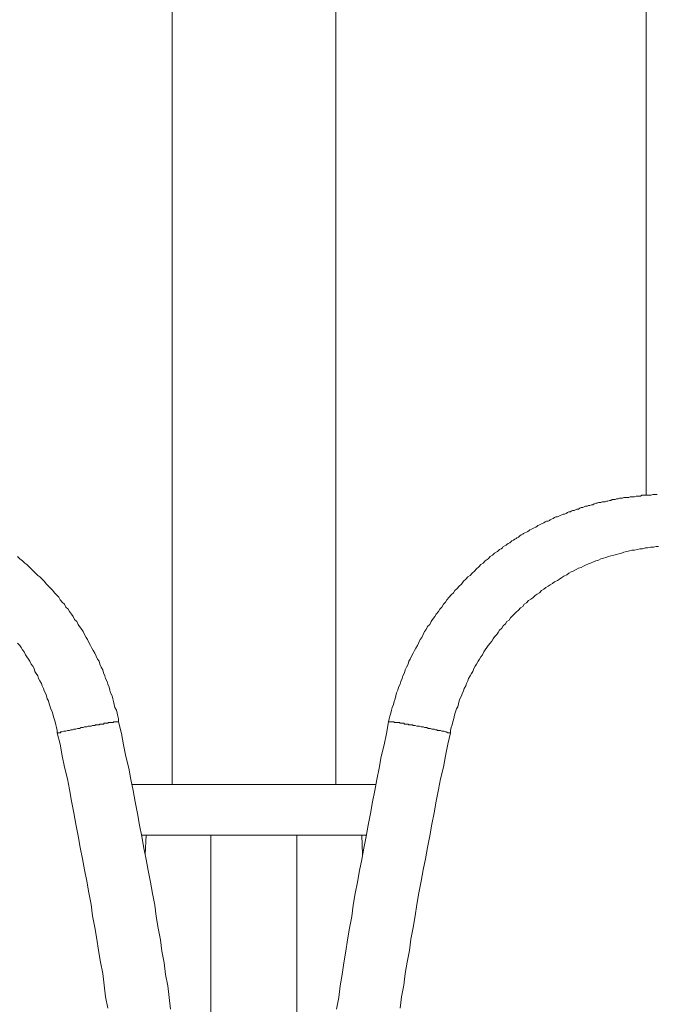
# Model space of a CAD drawing. Units: inches. Extents: x 118 to 148.4, y 127.6 to 153.8.
# Drawn here: x 132.7 to 134.1, y 144.4 to 146.7 of the extents above; entities that cross this region are included whole.
import ezdxf

# ---------------------------------------------------------------- set-up
doc = ezdxf.new("R2010")
doc.units = ezdxf.units.IN
doc.header["$MEASUREMENT"] = 0
doc.layers.add('Layer 1', color=7, linetype='Continuous')

# ---------------------------------------------------------------- blocks, each defined once
blk = doc.blocks.new('block 2')
at = {"layer": 'Layer 1', "color": 7, "lineweight": 18, "true_color": 0xffffff}
for points in [[(134.1178, 145.6253), (134.1178, 148.1469)], [(133.0228, 144.9569), (133.0228, 147.1819)], [(133.4011, 144.9569), (133.4011, 147.1819)], [(132.6661, 145.4836), (132.6711, 145.4786), (132.6778, 145.4736), (132.6828, 145.4686), (132.6878, 145.4653), (132.6928, 145.4603), (132.6978, 145.4553), (132.7028, 145.4503), (132.7078, 145.4453), (132.7128, 145.4403), (132.7178, 145.4369), (132.7228, 145.4319), (132.7278, 145.4269), (132.7328, 145.4203), (132.7378, 145.4153), (132.7428, 145.4103), (132.7478, 145.4053), (132.7511, 145.4003), (132.7561, 145.3953), (132.7611, 145.3903), (132.7644, 145.3836), (132.7694, 145.3786), (132.7744, 145.3736), (132.7778, 145.3669), (132.7828, 145.3619), (132.7861, 145.3569), (132.7911, 145.3503), (132.7944, 145.3453), (132.7978, 145.3386), (132.8028, 145.3336), (132.8061, 145.3269), (132.8094, 145.3219), (132.8144, 145.3153), (132.8178, 145.3103), (132.8211, 145.3036), (132.8244, 145.2969), (132.8278, 145.2919), (132.8311, 145.2853), (132.8344, 145.2786), (132.8378, 145.2719), (132.8411, 145.2669), (132.8444, 145.2603), (132.8478, 145.2536), (132.8511, 145.2469), (132.8544, 145.2419), (132.8561, 145.2353), (132.8594, 145.2286), (132.8628, 145.2219), (132.8644, 145.2153), (132.8678, 145.2086), (132.8694, 145.2019), (132.8728, 145.1953), (132.8744, 145.1886), (132.8778, 145.1819), (132.8794, 145.1753), (132.8811, 145.1686), (132.8844, 145.1619), (132.8861, 145.1553), (132.8878, 145.1486), (132.8894, 145.1419), (132.8911, 145.1353), (132.8944, 145.1286), (132.8961, 145.1219), (132.8978, 145.1153), (132.8994, 145.1086), (132.8994, 145.1019)], [(134.1428, 145.6269), (134.1394, 145.6269), (134.1361, 145.6269), (134.1328, 145.6269), (134.1294, 145.6253), (134.1261, 145.6253), (134.1228, 145.6253), (134.1178, 145.6253), (134.1144, 145.6253), (134.1111, 145.6253), (134.1078, 145.6253), (134.1044, 145.6236), (134.1011, 145.6236), (134.0978, 145.6236), (134.0944, 145.6236), (134.0911, 145.6219), (134.0878, 145.6219), (134.0844, 145.6219), (134.0811, 145.6219), (134.0778, 145.6203), (134.0728, 145.6203), (134.0694, 145.6203), (134.0661, 145.6203), (134.0628, 145.6186), (134.0594, 145.6186), (134.0561, 145.6186), (134.0528, 145.6169), (134.0494, 145.6169), (134.0461, 145.6153), (134.0428, 145.6153), (134.0394, 145.6153), (134.0361, 145.6136), (134.0328, 145.6136), (134.0294, 145.6119), (134.0261, 145.6119), (134.0228, 145.6103), (134.0194, 145.6103), (134.0161, 145.6103), (134.0128, 145.6086), (134.0078, 145.6086), (134.0044, 145.6069), (134.0011, 145.6069), (133.9978, 145.6053), (133.9944, 145.6036), (133.9911, 145.6036), (133.9878, 145.6019), (133.9844, 145.6019), (133.9811, 145.6003), (133.9778, 145.6003), (133.9744, 145.5986), (133.9711, 145.5969), (133.9678, 145.5969), (133.9644, 145.5953), (133.9611, 145.5936), (133.9578, 145.5936), (133.9544, 145.5919), (133.9511, 145.5903), (133.9478, 145.5903), (133.9444, 145.5886), (133.9428, 145.5869), (133.9394, 145.5869), (133.9361, 145.5853), (133.9328, 145.5836), (133.9294, 145.5819), (133.9261, 145.5819), (133.9228, 145.5803), (133.9194, 145.5786), (133.9161, 145.5769), (133.9128, 145.5753), (133.9094, 145.5753), (133.9061, 145.5736), (133.9028, 145.5719), (133.8994, 145.5703), (133.8961, 145.5686), (133.8944, 145.5669), (133.8911, 145.5653), (133.8878, 145.5653), (133.8844, 145.5636), (133.8811, 145.5619), (133.8778, 145.5603), (133.8744, 145.5586), (133.8711, 145.5569), (133.8678, 145.5553), (133.8661, 145.5536), (133.8628, 145.5519), (133.8594, 145.5503), (133.8561, 145.5486), (133.8528, 145.5469), (133.8494, 145.5453), (133.8478, 145.5436), (133.8444, 145.5419), (133.8411, 145.5403), (133.8378, 145.5386), (133.8344, 145.5369), (133.8328, 145.5353), (133.8294, 145.5336), (133.8261, 145.5319), (133.8228, 145.5286), (133.8194, 145.5269), (133.8178, 145.5253), (133.8144, 145.5236), (133.8111, 145.5219), (133.8078, 145.5203), (133.8061, 145.5186), (133.8028, 145.5153), (133.7994, 145.5136), (133.7961, 145.5119), (133.7944, 145.5103), (133.7911, 145.5086), (133.7878, 145.5069), (133.7861, 145.5036), (133.7828, 145.5019), (133.7794, 145.5003), (133.7744, 145.4953), (133.7678, 145.4919), (133.7628, 145.4869), (133.7578, 145.4836), (133.7528, 145.4786), (133.7461, 145.4736), (133.7411, 145.4686), (133.7361, 145.4653), (133.7311, 145.4603), (133.7261, 145.4553), (133.7211, 145.4503), (133.7161, 145.4453), (133.7111, 145.4403), (133.7061, 145.4369), (133.7011, 145.4319), (133.6961, 145.4269), (133.6911, 145.4203), (133.6861, 145.4153), (133.6811, 145.4103), (133.6761, 145.4053), (133.6728, 145.4003), (133.6678, 145.3953), (133.6628, 145.3903), (133.6578, 145.3836), (133.6544, 145.3786), (133.6494, 145.3736), (133.6461, 145.3669), (133.6411, 145.3619), (133.6378, 145.3569), (133.6328, 145.3503), (133.6294, 145.3453), (133.6244, 145.3386), (133.6211, 145.3336), (133.6178, 145.3269), (133.6128, 145.3219), (133.6094, 145.3153), (133.6061, 145.3103), (133.6028, 145.3036), (133.5994, 145.2969), (133.5961, 145.2919), (133.5928, 145.2853), (133.5894, 145.2786), (133.5861, 145.2719), (133.5828, 145.2669), (133.5794, 145.2603), (133.5761, 145.2536), (133.5728, 145.2469), (133.5694, 145.2419), (133.5678, 145.2353), (133.5644, 145.2286), (133.5611, 145.2219), (133.5594, 145.2153), (133.5561, 145.2086), (133.5544, 145.2019), (133.5511, 145.1953), (133.5494, 145.1886), (133.5461, 145.1819), (133.5444, 145.1753), (133.5411, 145.1686), (133.5394, 145.1619), (133.5378, 145.1553), (133.5361, 145.1486), (133.5344, 145.1419), (133.5311, 145.1353), (133.5294, 145.1286), (133.5278, 145.1219), (133.5261, 145.1153), (133.5244, 145.1086), (133.5228, 145.1019)], [(132.7578, 145.0769), (132.7578, 145.0819), (132.7561, 145.0886), (132.7544, 145.0953), (132.7528, 145.1019), (132.7511, 145.1069), (132.7494, 145.1136), (132.7478, 145.1203), (132.7461, 145.1253), (132.7428, 145.1319), (132.7411, 145.1369), (132.7394, 145.1436), (132.7378, 145.1503), (132.7344, 145.1553), (132.7328, 145.1619), (132.7311, 145.1669), (132.7278, 145.1736), (132.7261, 145.1786), (132.7228, 145.1853), (132.7211, 145.1903), (132.7178, 145.1969), (132.7144, 145.2019), (132.7128, 145.2086), (132.7094, 145.2136), (132.7061, 145.2186), (132.7044, 145.2253), (132.7011, 145.2303), (132.6978, 145.2353), (132.6944, 145.2419), (132.6911, 145.2469), (132.6878, 145.2519), (132.6844, 145.2569), (132.6811, 145.2636), (132.6778, 145.2686), (132.6744, 145.2736), (132.6711, 145.2786), (132.6661, 145.2836)], [(133.5228, 145.1019), (133.5244, 145.1019), (133.5261, 145.1019), (133.5278, 145.1019), (133.5294, 145.1019), (133.5311, 145.1019), (133.5328, 145.1019), (133.5344, 145.1019), (133.5361, 145.1019), (133.5361, 145.1003), (133.5378, 145.1003), (133.5394, 145.1003), (133.5411, 145.1003), (133.5428, 145.1003), (133.5444, 145.1003), (133.5461, 145.1003), (133.5478, 145.1003), (133.5494, 145.0986), (133.5511, 145.0986), (133.5528, 145.0986), (133.5544, 145.0986), (133.5578, 145.0986), (133.5594, 145.0969), (133.5611, 145.0969), (133.5628, 145.0969), (133.5661, 145.0969), (133.5678, 145.0969), (133.5694, 145.0953), (133.5728, 145.0953), (133.5744, 145.0953), (133.5778, 145.0953), (133.5794, 145.0936), (133.5828, 145.0936), (133.5844, 145.0936), (133.5878, 145.0919), (133.5894, 145.0919), (133.5928, 145.0919), (133.5944, 145.0919), (133.5978, 145.0903), (133.6011, 145.0903), (133.6028, 145.0903), (133.6061, 145.0886), (133.6078, 145.0886), (133.6111, 145.0886), (133.6144, 145.0869), (133.6161, 145.0869), (133.6194, 145.0869), (133.6228, 145.0853), (133.6261, 145.0853), (133.6278, 145.0853), (133.6311, 145.0836), (133.6344, 145.0836), (133.6361, 145.0819), (133.6394, 145.0819), (133.6428, 145.0819), (133.6461, 145.0803), (133.6478, 145.0803), (133.6511, 145.0803), (133.6544, 145.0786), (133.6561, 145.0786), (133.6594, 145.0769), (133.6628, 145.0769), (133.6661, 145.0769), (133.6661, 145.0819), (133.6678, 145.0886), (133.6694, 145.0953), (133.6711, 145.1019), (133.6728, 145.1069), (133.6744, 145.1136), (133.6761, 145.1203), (133.6778, 145.1253), (133.6794, 145.1319), (133.6828, 145.1369), (133.6844, 145.1436), (133.6861, 145.1503), (133.6878, 145.1553), (133.6911, 145.1619), (133.6928, 145.1669), (133.6961, 145.1736), (133.6978, 145.1786), (133.7011, 145.1853), (133.7028, 145.1903), (133.7061, 145.1969), (133.7078, 145.2019), (133.7111, 145.2086), (133.7144, 145.2136), (133.7178, 145.2186), (133.7194, 145.2253), (133.7228, 145.2303), (133.7261, 145.2353), (133.7294, 145.2419), (133.7328, 145.2469), (133.7361, 145.2519), (133.7394, 145.2569), (133.7428, 145.2636), (133.7461, 145.2686), (133.7494, 145.2736), (133.7528, 145.2786), (133.7578, 145.2836), (133.7611, 145.2886), (133.7644, 145.2936), (133.7678, 145.2986), (133.7728, 145.3036), (133.7761, 145.3086), (133.7794, 145.3136), (133.7844, 145.3186), (133.7878, 145.3236), (133.7928, 145.3286), (133.7961, 145.3336), (133.8011, 145.3369), (133.8044, 145.3419), (133.8094, 145.3469), (133.8144, 145.3519), (133.8178, 145.3553), (133.8228, 145.3603), (133.8278, 145.3653), (133.8328, 145.3686), (133.8361, 145.3736), (133.8411, 145.3769), (133.8461, 145.3819), (133.8511, 145.3853), (133.8561, 145.3886), (133.8611, 145.3936), (133.8661, 145.3969), (133.8711, 145.4003), (133.8761, 145.4053), (133.8811, 145.4086), (133.8861, 145.4119), (133.8911, 145.4153), (133.8961, 145.4186), (133.9011, 145.4219), (133.9061, 145.4253), (133.9128, 145.4286), (133.9178, 145.4319), (133.9228, 145.4353), (133.9278, 145.4386), (133.9344, 145.4419), (133.9394, 145.4453), (133.9444, 145.4486), (133.9494, 145.4503), (133.9561, 145.4536), (133.9611, 145.4569), (133.9678, 145.4586), (133.9728, 145.4619), (133.9778, 145.4636), (133.9844, 145.4669), (133.9894, 145.4686), (133.9961, 145.4719), (134.0011, 145.4736), (134.0078, 145.4753), (134.0128, 145.4786), (134.0194, 145.4803), (134.0244, 145.4819), (134.0311, 145.4836), (134.0361, 145.4853), (134.0428, 145.4869), (134.0494, 145.4886), (134.0544, 145.4903), (134.0611, 145.4919), (134.0661, 145.4936), (134.0728, 145.4953), (134.0794, 145.4969), (134.0844, 145.4986), (134.0911, 145.4986), (134.0978, 145.5003), (134.1028, 145.5019), (134.1094, 145.5019), (134.1161, 145.5036), (134.1211, 145.5036), (134.1278, 145.5053), (134.1344, 145.5053), (134.1411, 145.5069), (134.1461, 145.5069)], [(132.7578, 145.0769), (132.7611, 145.0769), (132.7644, 145.0769), (132.7661, 145.0786), (132.7694, 145.0786), (132.7728, 145.0803), (132.7761, 145.0803), (132.7778, 145.0803), (132.7811, 145.0819), (132.7844, 145.0819), (132.7861, 145.0819), (132.7894, 145.0836), (132.7928, 145.0836), (132.7961, 145.0853), (132.7978, 145.0853), (132.8011, 145.0853), (132.8044, 145.0869), (132.8061, 145.0869), (132.8094, 145.0869), (132.8128, 145.0886), (132.8144, 145.0886), (132.8178, 145.0886), (132.8211, 145.0903), (132.8228, 145.0903), (132.8261, 145.0903), (132.8294, 145.0919), (132.8311, 145.0919), (132.8344, 145.0919), (132.8361, 145.0919), (132.8394, 145.0936), (132.8411, 145.0936), (132.8444, 145.0936), (132.8461, 145.0953), (132.8494, 145.0953), (132.8511, 145.0953), (132.8544, 145.0953), (132.8561, 145.0969), (132.8578, 145.0969), (132.8611, 145.0969), (132.8628, 145.0969), (132.8644, 145.0969), (132.8661, 145.0986), (132.8694, 145.0986), (132.8711, 145.0986), (132.8728, 145.0986), (132.8744, 145.0986), (132.8761, 145.1003), (132.8778, 145.1003), (132.8794, 145.1003), (132.8811, 145.1003), (132.8828, 145.1003), (132.8844, 145.1003), (132.8861, 145.1003), (132.8878, 145.1003), (132.8878, 145.1019), (132.8894, 145.1019), (132.8911, 145.1019), (132.8928, 145.1019), (132.8944, 145.1019), (132.8961, 145.1019), (132.8978, 145.1019), (132.8994, 145.1019)], [(132.8994, 145.1019), (132.9061, 145.0753), (132.9111, 145.0486), (132.9161, 145.0219), (132.9228, 144.9953), (132.9278, 144.9686), (132.9328, 144.9436), (132.9378, 144.9169), (132.9428, 144.8903), (132.9478, 144.8636), (132.9528, 144.8369), (132.9578, 144.8103), (132.9628, 144.7836), (132.9678, 144.7586), (132.9728, 144.7319), (132.9778, 144.7053), (132.9828, 144.6786), (132.9861, 144.6519), (132.9911, 144.6253), (132.9961, 144.5986), (132.9994, 144.5719), (133.0044, 144.5453), (133.0078, 144.5186), (133.0128, 144.4919), (133.0161, 144.4653), (133.0194, 144.4386)], [(133.5228, 145.1019), (133.5178, 145.0753), (133.5128, 145.0486), (133.5061, 145.0219), (133.5011, 144.9953), (133.4961, 144.9686), (133.4911, 144.9436), (133.4861, 144.9169), (133.4811, 144.8903), (133.4761, 144.8636), (133.4711, 144.8369), (133.4661, 144.8103), (133.4611, 144.7836), (133.4561, 144.7586), (133.4511, 144.7319), (133.4461, 144.7053), (133.4411, 144.6786), (133.4378, 144.6519), (133.4328, 144.6253), (133.4278, 144.5986), (133.4244, 144.5719), (133.4194, 144.5453), (133.4161, 144.5186), (133.4111, 144.4919), (133.4078, 144.4653), (133.4028, 144.4386)], [(132.8744, 144.4403), (132.8694, 144.4669), (132.8661, 144.4936), (132.8628, 144.5203), (132.8578, 144.5469), (132.8528, 144.5736), (132.8494, 144.6003), (132.8444, 144.6269), (132.8394, 144.6536), (132.8361, 144.6803), (132.8311, 144.7069), (132.8261, 144.7336), (132.8211, 144.7603), (132.8161, 144.7853), (132.8111, 144.8119), (132.8061, 144.8386), (132.8011, 144.8653), (132.7961, 144.8919), (132.7911, 144.9186), (132.7861, 144.9453), (132.7811, 144.9703), (132.7744, 144.9969), (132.7694, 145.0236), (132.7644, 145.0503), (132.7578, 145.0769)], [(133.5494, 144.4403), (133.5528, 144.4669), (133.5578, 144.4936), (133.5611, 144.5203), (133.5661, 144.5469), (133.5711, 144.5736), (133.5744, 144.6003), (133.5794, 144.6269), (133.5844, 144.6536), (133.5878, 144.6803), (133.5928, 144.7069), (133.5978, 144.7336), (133.6028, 144.7603), (133.6078, 144.7853), (133.6128, 144.8119), (133.6178, 144.8386), (133.6228, 144.8653), (133.6278, 144.8919), (133.6328, 144.9186), (133.6378, 144.9453), (133.6428, 144.9703), (133.6494, 144.9969), (133.6544, 145.0236), (133.6594, 145.0503), (133.6661, 145.0769)], [(133.2111, 144.9569), (132.9294, 144.9569)], [(133.2111, 144.9569), (133.4944, 144.9569)], [(133.2111, 144.8403), (132.9528, 144.8403)], [(132.9628, 144.8403), (132.9611, 144.7953)], [(133.1128, 144.8403), (133.1128, 143.5319)], [(133.2111, 144.8403), (133.4711, 144.8403)], [(133.3111, 144.8403), (133.3111, 143.5319)], [(133.4611, 144.8403), (133.4628, 144.7953)]]:
    blk.add_lwpolyline(points, dxfattribs=at)

msp = doc.modelspace()

# ---------------------------------------------------------------- block references
at = {"layer": 'Layer 1'}
msp.add_blockref('block 2', (0, 0), dxfattribs=at)

doc.saveas('drawing.dxf')
